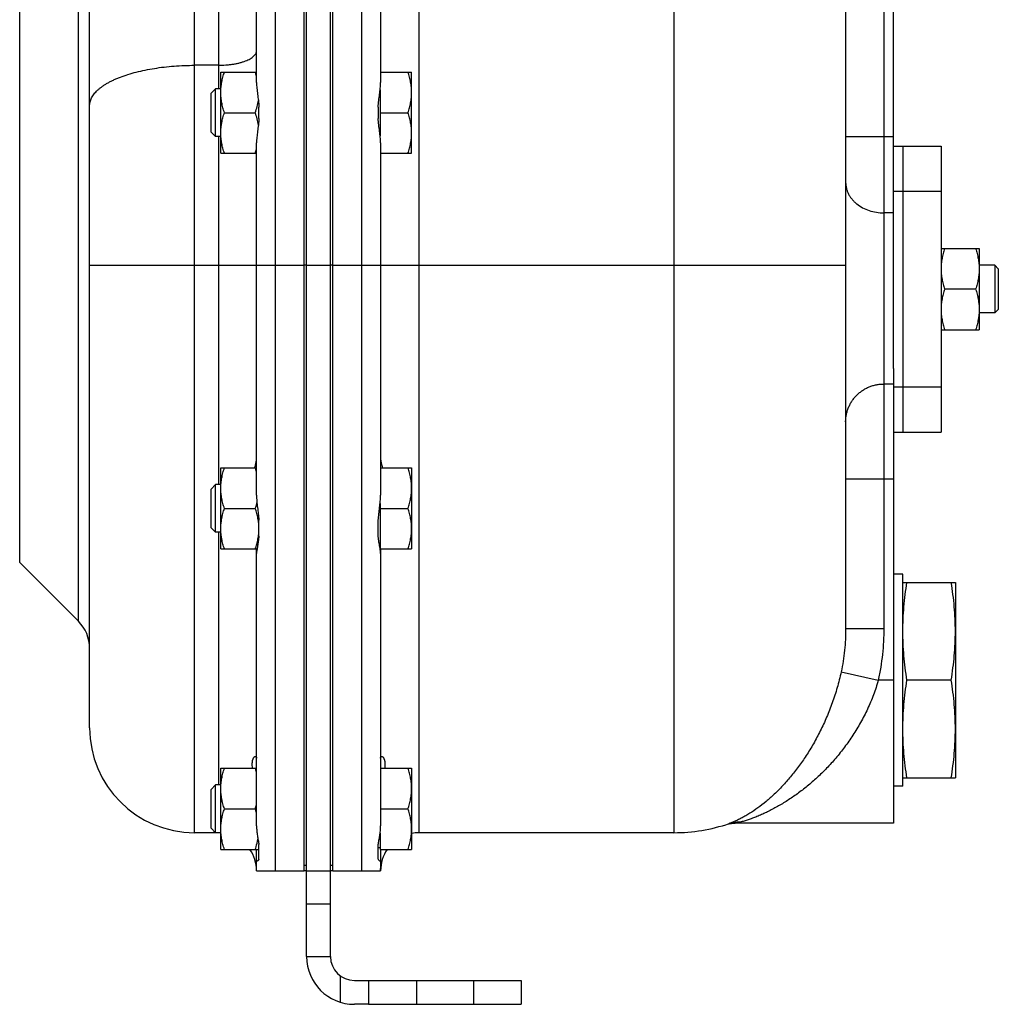
# Model space of a CAD drawing. Units: millimetres. Extents: x -1287 to 2066, y -682 to 887.
# Drawn here: x 1273 to 1478, y -120 to 87 of the extents above; entities that cross this region are included whole.
import ezdxf

# ---------------------------------------------------------------- set-up
doc = ezdxf.new("R2010")
doc.units = ezdxf.units.MM
doc.header["$LTSCALE"] = 19.36
doc.layers.get('0').update_dxf_attribs({"linetype": 'CONTINUOUS'})
doc.layers.add('3_ALL_AXES', color=7, linetype='CONTINUOUS')

msp = doc.modelspace()

# ---------------------------------------------------------------- linework, layer by layer
at = {"color": 7, "linetype": 'CONTINUOUS'}
for p, q in [((1456.18, 13.63), (1456.18, 237.27)), ((1338.68, -91.73), (1338.68, 235.27)), ((1332.68, -91.73), (1332.68, 221.77)), ((1338.18, -109.73), (1338.18, 219.96)), ((1287.68, -61.73), (1287.68, 185.27)), ((1446.18, 175.45), (1446.18, -40.88)), ((1315.18, 75.77), (1322.68, 75.77)), ((1315.18, 58.77), (1315.18, 75.77)), ((1348.68, 75.77), (1355.18, 75.77)), ((1355.18, 58.77), (1355.18, 75.77)), ((1314.1, 72.27), (1313.18, 71.35)), ((1313.18, 63.19), (1313.18, 71.35)), ((1315.18, 72.27), (1314.1, 72.27)), ((1314.1, 62.27), (1314.1, 72.27)), ((1348.58, 72.09), (1348.58, 62.45)), ((1315.94, 67.27), (1322.42, 67.27)), ((1348.58, 67.27), (1354.42, 67.27)), ((1314.1, 62.27), (1313.18, 63.19)), ((1315.18, 62.27), (1314.1, 62.27)), ((1315.18, 58.77), (1322.68, 58.77)), ((1348.68, 58.77), (1355.18, 58.77)), ((1466.18, 38.77), (1474.18, 38.77)), ((1474.18, 38.77), (1474.18, 21.77)), ((1477.43, 35.27), (1474.18, 35.27)), ((1478.18, 34.52), (1477.43, 35.27)), ((1477.43, 35.27), (1477.43, 25.27)), ((1478.18, 34.52), (1478.18, 26.02)), ((1473.42, 30.27), (1466.94, 30.27)), ((1477.43, 25.27), (1474.18, 25.27)), ((1478.18, 26.02), (1477.43, 25.27)), ((1466.18, 21.77), (1474.18, 21.77)), ((1456.18, 5.07), (1456.18, -81.73)), ((1315.18, -7.23), (1322.68, -7.23)), ((1315.18, -24.23), (1315.18, -7.23)), ((1348.68, -7.23), (1355.18, -7.23)), ((1355.18, -7.23), (1355.18, -24.23)), ((1314.1, -10.73), (1313.18, -11.65)), ((1313.18, -19.81), (1313.18, -11.65)), ((1315.18, -10.73), (1314.1, -10.73)), ((1314.1, -20.73), (1314.1, -10.73)), ((1315.94, -15.73), (1322.42, -15.73)), ((1348.58, -14.66), (1348.58, -24.19)), ((1348.58, -15.73), (1354.42, -15.73)), ((1314.1, -20.73), (1313.18, -19.81)), ((1315.18, -20.73), (1314.1, -20.73)), ((1315.18, -24.23), (1322.78, -24.23)), ((1348.52, -23.83), (1348.58, -23.83)), ((1348.59, -24.23), (1355.18, -24.23)), ((1273.03, -27.07), (1285.34, -39.38)), ((1458.18, -31.23), (1469.18, -31.23)), ((1469.18, -31.23), (1469.18, -72.23)), ((1468.33, -51.73), (1459.03, -51.73)), ((1315.18, -70.23), (1322.68, -70.23)), ((1315.18, -87.23), (1315.18, -70.23)), ((1348.68, -70.23), (1355.18, -70.23)), ((1355.18, -70.23), (1355.18, -87.23)), ((1458.18, -72.23), (1469.18, -72.23)), ((1314.1, -73.73), (1313.18, -74.65)), ((1315.18, -73.73), (1314.1, -73.73)), ((1314.1, -83.73), (1314.1, -73.73)), ((1313.18, -82.81), (1313.18, -74.65)), ((1315.94, -78.73), (1322.42, -78.73)), ((1348.68, -78.73), (1354.42, -78.73)), ((1421.58, -81.88), (1421.6, -81.87)), ((1421.6, -81.87), (1421.62, -81.87)), ((1421.62, -81.87), (1421.65, -81.86)), ((1421.65, -81.86), (1421.68, -81.85)), ((1421.73, -81.84), (1421.76, -81.84)), ((1421.76, -81.84), (1421.8, -81.83)), ((1421.8, -81.83), (1421.84, -81.82)), ((1421.84, -81.82), (1421.89, -81.81)), ((1421.89, -81.81), (1421.93, -81.81)), ((1421.93, -81.81), (1421.98, -81.8)), ((1421.98, -81.8), (1422.04, -81.79)), ((1315.18, -83.73), (1309.68, -83.73)), ((1314.1, -83.73), (1313.18, -82.81)), ((1348.58, -83.82), (1348.58, -87.23)), ((1410.18, -83.73), (1356.68, -83.73)), ((1315.18, -87.23), (1323.18, -87.23)), ((1348.18, -86.83), (1348.58, -86.83)), ((1348.58, -87.23), (1355.18, -87.23)), ((1322.68, -91.73), (1332.68, -91.73)), ((1338.68, -91.73), (1348.68, -91.73)), ((1348.68, -91.27), (1348.68, -91.73)), ((1343.18, -114.73), (1346.18, -114.73))]:
    msp.add_line(p, q, dxfattribs=at)
at = {"color": 9, "linetype": 'CONTINUOUS'}
for p, q in [((1326.68, -91.73), (1326.68, 235.27)), ((1344.68, 235.27), (1344.68, -91.73)), ((1356.68, 235.27), (1356.68, -83.73)), ((1410.18, 225.27), (1410.18, -83.73)), ((1309.68, -83.73), (1309.68, 207.27)), ((1454.18, 175.45), (1454.18, -40.88)), ((1314.68, 145.27), (1314.68, 72.27)), ((1285.34, -39.38), (1285.34, 119.93)), ((1273.03, -27.07), (1273.03, 107.62)), ((1314.68, 77.22), (1309.68, 77.22)), ((1314.68, 62.27), (1314.68, -10.73)), ((1446.18, 62.27), (1456.18, 62.27)), ((1456.18, 46.27), (1454.18, 46.27)), ((1287.68, 35.27), (1332.68, 35.27)), ((1333.18, 35.27), (1338.18, 35.27)), ((1338.68, 35.27), (1446.18, 35.27)), ((1456.18, 10.37), (1454.18, 10.37)), ((1446.18, -9.53), (1456.18, -9.53)), ((1314.68, -20.73), (1314.68, -73.73)), ((1446.18, -40.88), (1454.18, -40.88)), ((1445.23, -50.02), (1453.02, -51.73)), ((1456.18, -51.73), (1453.02, -51.73)), ((1333.18, -91.76), (1338.18, -91.76)), ((1333.18, -98.67), (1338.18, -98.67)), ((1333.18, -109.73), (1338.18, -109.73)), ((1340.18, -113.73), (1340.18, -119.27))]:
    msp.add_line(p, q, dxfattribs=at)
at = {"color": 3, "linetype": 'CONTINUOUS'}
for p, q in [((1333.18, -109.73), (1333.18, 219.96)), ((1346.18, -119.73), (1343.18, -119.73))]:
    msp.add_line(p, q, dxfattribs=at)
at = {"color": 7, "linetype": 'CONTINUOUS'}
for points in [[(1421.68, -81.85), (1421.71, -81.85), (1421.73, -81.84)], [(1422.04, -81.79), (1422.09, -81.78), (1422.12, -81.78), (1422.15, -81.78), (1422.18, -81.77), (1422.21, -81.77), (1422.24, -81.77), (1422.27, -81.76), (1422.3, -81.76), (1422.33, -81.76), (1422.37, -81.75), (1422.4, -81.75), (1422.44, -81.75), (1422.48, -81.75), (1422.51, -81.74), (1422.55, -81.74), (1422.59, -81.74), (1422.63, -81.74), (1422.68, -81.73), (1422.72, -81.73), (1422.77, -81.73), (1422.81, -81.73), (1422.86, -81.73), (1422.91, -81.73), (1422.96, -81.73), (1423, -81.73)]]:
    msp.add_lwpolyline(points, dxfattribs=at)
for centre, radius, start, end in [((1305.52, 70.12), 17.83, 15.6602, 18.4994), ((1304.98, 64.59), 18.39, 341.5437, 344.2937), ((1305.52, -12.88), 17.83, 15.6602, 18.4994), ((1279.68, -45.04), 8, 0, 45), ((1309.68, -61.73), 22, 180, 270), ((1305.52, -75.88), 17.83, 15.6602, 18.4994), ((1304.98, -72.91), 18.39, 341.5437, 344.2937), ((1305.52, -84.38), 17.83, 15.6602, 18.4994), ((1410.18, -47.73), 36, 270, 288.731), ((1314.68, -91.73), 8, 86.4166, 90), ((1356.68, -91.73), 8, 90, 100.8072), ((1314.68, -91.73), 8, 0, 34.2295), ((1356.68, -91.73), 8, 145.7705, 180), ((1343.18, -109.73), 5, 180, 270)]:
    msp.add_arc(centre, radius, start, end, dxfattribs=at)
at = {"color": 9, "linetype": 'CONTINUOUS'}
msp.add_arc((1345.55, -91.27), 3.14, 351.5584, 359.9984, dxfattribs=at)
at = {"color": 3, "linetype": 'CONTINUOUS'}
msp.add_arc((1343.18, -109.73), 10, 180, 270, dxfattribs=at)
at = {"color": 9, "linetype": 'CONTINUOUS'}
for points, knots in [([(1314.68, 77.22), (1315.2, 77.22), (1315.98, 77.25), (1317, 77.35), (1317.74, 77.45), (1318.44, 77.58), (1319.12, 77.73), (1319.75, 77.91), (1320.33, 78.11), (1320.86, 78.33), (1321.32, 78.57), (1321.73, 78.83), (1322.07, 79.1), (1322.34, 79.39), (1322.51, 79.64), (1322.6, 79.84), (1322.65, 79.99), (1322.68, 80.15), (1322.68, 80.25), (1322.68, 80.3)], [0, 0, 0, 0, 0.171009, 0.254779, 0.336478, 0.415461, 0.491127, 0.562928, 0.630383, 0.693098, 0.750787, 0.803304, 0.850685, 0.893214, 0.931501, 0.949383, 0.966626, 0.983427, 1, 1, 1, 1]), ([(1287.68, 68.75), (1287.68, 68.89), (1287.7, 69.17), (1287.78, 69.59), (1287.91, 70), (1288.1, 70.41), (1288.34, 70.82), (1288.63, 71.22), (1288.97, 71.62), (1289.36, 72), (1289.8, 72.38), (1290.29, 72.75), (1290.82, 73.12), (1291.4, 73.47), (1292.02, 73.81), (1292.68, 74.13), (1293.39, 74.45), (1294.4, 74.85), (1295.76, 75.32), (1297.49, 75.82), (1299.34, 76.24), (1301.28, 76.59), (1303.31, 76.87), (1305.4, 77.07), (1307.53, 77.19), (1308.96, 77.22), (1309.68, 77.22)], [0, 0, 0, 0, 0.016571, 0.033368, 0.050608, 0.068487, 0.087174, 0.106811, 0.127512, 0.149365, 0.172433, 0.196761, 0.222375, 0.249285, 0.277491, 0.306978, 0.337722, 0.369692, 0.437136, 0.508924, 0.584578, 0.663548, 0.745233, 0.828989, 0.914143, 1, 1, 1, 1]), ([(1446.18, 52.67), (1446.18, 52.46), (1446.21, 52.04), (1446.32, 51.42), (1446.52, 50.81), (1446.78, 50.21), (1447.12, 49.65), (1447.52, 49.11), (1447.99, 48.6), (1448.71, 47.97), (1449.73, 47.3), (1451.12, 46.72), (1452.62, 46.35), (1453.66, 46.27), (1454.18, 46.27)], [0, 0, 0, 0, 0.055448, 0.111194, 0.167517, 0.224669, 0.282859, 0.342246, 0.402936, 0.464978, 0.592923, 0.725634, 0.861879, 1, 1, 1, 1]), ([(1446.18, 2.41), (1446.18, 2.67), (1446.21, 3.19), (1446.32, 3.97), (1446.51, 4.73), (1446.78, 5.46), (1447.12, 6.17), (1447.52, 6.84), (1447.99, 7.47), (1448.52, 8.05), (1449.1, 8.58), (1449.73, 9.04), (1450.4, 9.44), (1451.12, 9.78), (1451.86, 10.04), (1452.62, 10.23), (1453.4, 10.35), (1453.92, 10.37), (1454.18, 10.37)], [0, 0, 0, 0, 0.062344, 0.124693, 0.187055, 0.249433, 0.311834, 0.37426, 0.436714, 0.499199, 0.561714, 0.62426, 0.686834, 0.749434, 0.812055, 0.874694, 0.937344, 1, 1, 1, 1]), ([(1446.18, -40.88), (1446.18, -42.42), (1446.03, -45.48), (1445.55, -48.52), (1445.23, -50.02)], [0, 0, 0, 0, 0.499874, 1, 1, 1, 1]), ([(1454.18, -40.88), (1454.18, -41.8), (1454.13, -43.62), (1453.92, -46.34), (1453.55, -49.05), (1453.21, -50.84), (1453.02, -51.73)], [0, 0, 0, 0, 0.250001, 0.500002, 0.750001, 1, 1, 1, 1]), ([(1445.23, -50.02), (1444.99, -51.12), (1444.45, -53.3), (1443.42, -56.47), (1442.23, -59.49), (1440.91, -62.36), (1439.47, -65.04), (1437.94, -67.55), (1436.35, -69.86), (1434.69, -71.99), (1432.99, -73.91), (1431.27, -75.65), (1429.54, -77.19), (1427.82, -78.52), (1426.4, -79.49), (1425.28, -80.16), (1424.49, -80.6), (1423.73, -80.99), (1423.02, -81.32), (1422.36, -81.6), (1421.94, -81.75), (1421.74, -81.82)], [0, 0, 0, 0, 0.082704, 0.164019, 0.243352, 0.320303, 0.394607, 0.466103, 0.53469, 0.600312, 0.662929, 0.722496, 0.778934, 0.832088, 0.881651, 0.904922, 0.927043, 0.947858, 0.967157, 0.98466, 1, 1, 1, 1]), ([(1453.02, -51.73), (1452.73, -52.77), (1452.05, -54.83), (1450.8, -57.8), (1449.35, -60.62), (1447.74, -63.28), (1445.99, -65.77), (1444.15, -68.09), (1442.21, -70.23), (1440.22, -72.19), (1438.17, -73.97), (1436.09, -75.58), (1434, -77.01), (1431.91, -78.27), (1430.18, -79.18), (1428.81, -79.82), (1427.82, -80.25), (1426.87, -80.63), (1425.96, -80.96), (1425.11, -81.24), (1424.57, -81.4), (1424.31, -81.47)], [0, 0, 0, 0, 0.075703, 0.150748, 0.224641, 0.297047, 0.367756, 0.436641, 0.503632, 0.568689, 0.631782, 0.69287, 0.751873, 0.808629, 0.862821, 0.888783, 0.913833, 0.937796, 0.960417, 0.98133, 1, 1, 1, 1]), ([(1421.74, -81.82), (1421.95, -81.75), (1422.37, -81.63), (1423.01, -81.51), (1423.66, -81.45), (1424.09, -81.45), (1424.31, -81.47)], [0, 0, 0, 0, 0.2492, 0.498727, 0.748896, 1, 1, 1, 1]), ([(1424.31, -81.47), (1424.17, -81.5), (1423.96, -81.56), (1423.69, -81.62), (1423.51, -81.66), (1423.35, -81.69), (1423.21, -81.71), (1423.1, -81.72), (1423.03, -81.73), (1423, -81.73)], [0, 0, 0, 0, 0.334279, 0.483421, 0.618958, 0.739617, 0.844119, 0.931252, 1, 1, 1, 1])]:
    msp.add_open_spline(points, degree=3, knots=knots, dxfattribs=at)
at = {"color": 7, "linetype": 'CONTINUOUS'}
for points, knots in [([(1315.18, 71.52), (1315.18, 71.88), (1315.22, 72.6), (1315.37, 73.68), (1315.62, 74.73), (1315.83, 75.43), (1315.94, 75.77)], [0, 0, 0, 0, 0.248843, 0.498242, 0.748576, 1, 1, 1, 1]), ([(1355.18, 71.52), (1355.18, 71.88), (1355.15, 72.6), (1354.99, 73.68), (1354.75, 74.73), (1354.54, 75.43), (1354.42, 75.77)], [0, 0, 0, 0, 0.248843, 0.498242, 0.748576, 1, 1, 1, 1]), ([(1315.94, 67.27), (1315.83, 67.62), (1315.62, 68.31), (1315.37, 69.37), (1315.22, 70.44), (1315.18, 71.16), (1315.18, 71.52)], [0, 0, 0, 0, 0.251423, 0.501757, 0.751155, 1, 1, 1, 1]), ([(1354.42, 67.27), (1354.54, 67.62), (1354.75, 68.31), (1354.99, 69.37), (1355.15, 70.44), (1355.18, 71.16), (1355.18, 71.52)], [0, 0, 0, 0, 0.251423, 0.501757, 0.751155, 1, 1, 1, 1]), ([(1322.42, 67.27), (1322.56, 67.7), (1322.82, 68.55), (1322.99, 69.42), (1323.06, 69.86)], [0, 0, 0, 0, 0.501313, 1, 1, 1, 1]), ([(1315.18, 63.02), (1315.18, 63.38), (1315.22, 64.1), (1315.37, 65.18), (1315.62, 66.23), (1315.83, 66.93), (1315.94, 67.27)], [0, 0, 0, 0, 0.248843, 0.498242, 0.748576, 1, 1, 1, 1]), ([(1323.06, 64.69), (1322.99, 65.13), (1322.82, 66), (1322.56, 66.85), (1322.42, 67.27)], [0, 0, 0, 0, 0.498686, 1, 1, 1, 1]), ([(1355.18, 63.02), (1355.18, 63.38), (1355.15, 64.1), (1354.99, 65.18), (1354.75, 66.23), (1354.54, 66.93), (1354.42, 67.27)], [0, 0, 0, 0, 0.248843, 0.498242, 0.748576, 1, 1, 1, 1]), ([(1315.94, 58.77), (1315.83, 59.12), (1315.62, 59.81), (1315.37, 60.87), (1315.22, 61.94), (1315.18, 62.66), (1315.18, 63.02)], [0, 0, 0, 0, 0.251423, 0.501757, 0.751155, 1, 1, 1, 1]), ([(1354.42, 58.77), (1354.54, 59.12), (1354.75, 59.81), (1354.99, 60.87), (1355.15, 61.94), (1355.18, 62.66), (1355.18, 63.02)], [0, 0, 0, 0, 0.251423, 0.501757, 0.751155, 1, 1, 1, 1]), ([(1466.94, 38.77), (1466.83, 38.43), (1466.62, 37.73), (1466.37, 36.68), (1466.22, 35.6), (1466.18, 34.88), (1466.18, 34.52)], [0, 0, 0, 0, 0.251423, 0.501757, 0.751155, 1, 1, 1, 1]), ([(1473.42, 38.77), (1473.54, 38.43), (1473.75, 37.73), (1473.99, 36.68), (1474.15, 35.6), (1474.18, 34.88), (1474.18, 34.52)], [0, 0, 0, 0, 0.251423, 0.501757, 0.751155, 1, 1, 1, 1]), ([(1466.18, 34.52), (1466.18, 34.16), (1466.22, 33.44), (1466.37, 32.37), (1466.62, 31.31), (1466.83, 30.62), (1466.94, 30.27)], [0, 0, 0, 0, 0.248843, 0.498242, 0.748576, 1, 1, 1, 1]), ([(1474.18, 34.52), (1474.18, 34.16), (1474.15, 33.44), (1473.99, 32.37), (1473.75, 31.31), (1473.54, 30.62), (1473.42, 30.27)], [0, 0, 0, 0, 0.248843, 0.498242, 0.748576, 1, 1, 1, 1]), ([(1466.94, 30.27), (1466.83, 29.93), (1466.62, 29.23), (1466.37, 28.18), (1466.22, 27.1), (1466.18, 26.38), (1466.18, 26.02)], [0, 0, 0, 0, 0.251423, 0.501757, 0.751155, 1, 1, 1, 1]), ([(1473.42, 30.27), (1473.54, 29.93), (1473.75, 29.23), (1473.99, 28.18), (1474.15, 27.1), (1474.18, 26.38), (1474.18, 26.02)], [0, 0, 0, 0, 0.251423, 0.501757, 0.751155, 1, 1, 1, 1]), ([(1466.18, 26.02), (1466.18, 25.66), (1466.22, 24.94), (1466.37, 23.87), (1466.62, 22.81), (1466.83, 22.12), (1466.94, 21.77)], [0, 0, 0, 0, 0.248843, 0.498242, 0.748576, 1, 1, 1, 1]), ([(1474.18, 26.02), (1474.18, 25.66), (1474.15, 24.94), (1473.99, 23.87), (1473.75, 22.81), (1473.54, 22.12), (1473.42, 21.77)], [0, 0, 0, 0, 0.248843, 0.498242, 0.748576, 1, 1, 1, 1]), ([(1315.18, -11.48), (1315.18, -11.12), (1315.22, -10.4), (1315.37, -9.32), (1315.62, -8.27), (1315.83, -7.57), (1315.94, -7.23)], [0, 0, 0, 0, 0.248843, 0.498242, 0.748576, 1, 1, 1, 1]), ([(1355.18, -11.48), (1355.18, -11.12), (1355.15, -10.4), (1354.99, -9.32), (1354.75, -8.27), (1354.54, -7.57), (1354.42, -7.23)], [0, 0, 0, 0, 0.248843, 0.498242, 0.748576, 1, 1, 1, 1]), ([(1315.94, -15.73), (1315.83, -15.38), (1315.62, -14.69), (1315.37, -13.63), (1315.22, -12.56), (1315.18, -11.84), (1315.18, -11.48)], [0, 0, 0, 0, 0.251423, 0.501757, 0.751155, 1, 1, 1, 1]), ([(1354.42, -15.73), (1354.54, -15.38), (1354.75, -14.69), (1354.99, -13.63), (1355.15, -12.56), (1355.18, -11.84), (1355.18, -11.48)], [0, 0, 0, 0, 0.251423, 0.501757, 0.751155, 1, 1, 1, 1]), ([(1315.18, -19.98), (1315.18, -19.62), (1315.22, -18.9), (1315.37, -17.82), (1315.62, -16.77), (1315.83, -16.07), (1315.94, -15.73)], [0, 0, 0, 0, 0.248843, 0.498242, 0.748576, 1, 1, 1, 1]), ([(1322.42, -15.73), (1322.46, -15.63), (1322.58, -15.24), (1322.7, -14.85), (1322.77, -14.55)], [0, 0, 0, 0, 0.250474, 1, 1, 1, 1]), ([(1323.18, -19.98), (1323.18, -19.62), (1323.15, -18.9), (1322.99, -17.82), (1322.75, -16.77), (1322.54, -16.07), (1322.42, -15.73)], [0, 0, 0, 0, 0.248843, 0.498242, 0.748576, 1, 1, 1, 1]), ([(1355.18, -19.98), (1355.18, -19.62), (1355.15, -18.9), (1354.99, -17.82), (1354.75, -16.77), (1354.54, -16.07), (1354.42, -15.73)], [0, 0, 0, 0, 0.248843, 0.498242, 0.748576, 1, 1, 1, 1]), ([(1315.94, -24.23), (1315.83, -23.88), (1315.62, -23.19), (1315.37, -22.13), (1315.22, -21.06), (1315.18, -20.34), (1315.18, -19.98)], [0, 0, 0, 0, 0.251423, 0.501757, 0.751155, 1, 1, 1, 1]), ([(1322.42, -24.23), (1322.54, -23.88), (1322.75, -23.19), (1322.99, -22.13), (1323.15, -21.06), (1323.18, -20.34), (1323.18, -19.98)], [0, 0, 0, 0, 0.251423, 0.501757, 0.751155, 1, 1, 1, 1]), ([(1354.42, -24.23), (1354.54, -23.88), (1354.75, -23.19), (1354.99, -22.13), (1355.15, -21.06), (1355.18, -20.34), (1355.18, -19.98)], [0, 0, 0, 0, 0.251423, 0.501757, 0.751155, 1, 1, 1, 1]), ([(1458.18, -41.48), (1458.18, -40.62), (1458.22, -38.91), (1458.39, -36.34), (1458.66, -33.78), (1458.9, -32.08), (1459.03, -31.23)], [0, 0, 0, 0, 0.249741, 0.499601, 0.749671, 1, 1, 1, 1]), ([(1469.18, -41.48), (1469.18, -40.62), (1469.14, -38.91), (1468.97, -36.34), (1468.7, -33.78), (1468.46, -32.08), (1468.33, -31.23)], [0, 0, 0, 0, 0.249741, 0.499601, 0.749671, 1, 1, 1, 1]), ([(1459.03, -51.73), (1458.9, -50.88), (1458.66, -49.18), (1458.39, -46.62), (1458.22, -44.05), (1458.18, -42.33), (1458.18, -41.48)], [0, 0, 0, 0, 0.250329, 0.500399, 0.750259, 1, 1, 1, 1]), ([(1468.33, -51.73), (1468.46, -50.88), (1468.7, -49.18), (1468.97, -46.62), (1469.14, -44.05), (1469.18, -42.33), (1469.18, -41.48)], [0, 0, 0, 0, 0.250329, 0.500399, 0.750259, 1, 1, 1, 1]), ([(1458.18, -61.98), (1458.18, -61.12), (1458.22, -59.41), (1458.39, -56.84), (1458.66, -54.28), (1458.9, -52.58), (1459.03, -51.73)], [0, 0, 0, 0, 0.249741, 0.499601, 0.749671, 1, 1, 1, 1]), ([(1469.18, -61.98), (1469.18, -61.12), (1469.14, -59.41), (1468.97, -56.84), (1468.7, -54.28), (1468.46, -52.58), (1468.33, -51.73)], [0, 0, 0, 0, 0.249741, 0.499601, 0.749671, 1, 1, 1, 1]), ([(1459.03, -72.23), (1458.9, -71.38), (1458.66, -69.68), (1458.39, -67.12), (1458.22, -64.55), (1458.18, -62.83), (1458.18, -61.98)], [0, 0, 0, 0, 0.250329, 0.500399, 0.750259, 1, 1, 1, 1]), ([(1468.33, -72.23), (1468.46, -71.38), (1468.7, -69.68), (1468.97, -67.12), (1469.14, -64.55), (1469.18, -62.83), (1469.18, -61.98)], [0, 0, 0, 0, 0.250329, 0.500399, 0.750259, 1, 1, 1, 1]), ([(1315.18, -74.48), (1315.18, -74.12), (1315.22, -73.4), (1315.37, -72.32), (1315.62, -71.27), (1315.83, -70.57), (1315.94, -70.23)], [0, 0, 0, 0, 0.248843, 0.498242, 0.748576, 1, 1, 1, 1]), ([(1355.18, -74.48), (1355.18, -74.12), (1355.15, -73.4), (1354.99, -72.32), (1354.75, -71.27), (1354.54, -70.57), (1354.42, -70.23)], [0, 0, 0, 0, 0.248843, 0.498242, 0.748576, 1, 1, 1, 1]), ([(1315.94, -78.73), (1315.83, -78.38), (1315.62, -77.69), (1315.37, -76.63), (1315.22, -75.56), (1315.18, -74.84), (1315.18, -74.48)], [0, 0, 0, 0, 0.251423, 0.501757, 0.751155, 1, 1, 1, 1]), ([(1354.42, -78.73), (1354.54, -78.38), (1354.75, -77.69), (1354.99, -76.63), (1355.15, -75.56), (1355.18, -74.84), (1355.18, -74.48)], [0, 0, 0, 0, 0.251423, 0.501757, 0.751155, 1, 1, 1, 1]), ([(1315.18, -82.98), (1315.18, -82.62), (1315.22, -81.9), (1315.37, -80.82), (1315.62, -79.77), (1315.83, -79.07), (1315.94, -78.73)], [0, 0, 0, 0, 0.248843, 0.498242, 0.748576, 1, 1, 1, 1]), ([(1355.18, -82.98), (1355.18, -82.62), (1355.15, -81.9), (1354.99, -80.82), (1354.75, -79.77), (1354.54, -79.07), (1354.42, -78.73)], [0, 0, 0, 0, 0.248843, 0.498242, 0.748576, 1, 1, 1, 1]), ([(1315.94, -87.23), (1315.83, -86.88), (1315.62, -86.19), (1315.37, -85.13), (1315.22, -84.06), (1315.18, -83.34), (1315.18, -82.98)], [0, 0, 0, 0, 0.251423, 0.501757, 0.751155, 1, 1, 1, 1]), ([(1354.42, -87.23), (1354.54, -86.88), (1354.75, -86.19), (1354.99, -85.13), (1355.15, -84.06), (1355.18, -83.34), (1355.18, -82.98)], [0, 0, 0, 0, 0.251423, 0.501757, 0.751155, 1, 1, 1, 1]), ([(1322.42, -87.23), (1322.48, -87.05), (1322.7, -86.36), (1322.88, -85.64), (1322.98, -85.11)], [0, 0, 0, 0, 0.250895, 1, 1, 1, 1])]:
    msp.add_open_spline(points, degree=3, knots=knots, dxfattribs=at)
at = {"layer": '3_ALL_AXES', "color": 7, "linetype": 'CONTINUOUS'}
for p, q in [((1332.68, -90.61), (1332.68, 235.27)), ((1333.18, -90.6), (1333.18, 235.27)), ((1338.18, -90.6), (1338.18, 235.27)), ((1338.68, -90.61), (1338.68, 233.89)), ((1322.68, 73.6), (1322.68, 146.36)), ((1348.68, 146.36), (1348.68, 73.6)), ((1323.18, 66.09), (1323.18, 68.45)), ((1348.18, 68.45), (1348.18, 66.09)), ((1322.68, -12.92), (1322.68, 60.95)), ((1348.68, 60.95), (1348.68, -12.92)), ((1456.18, 60.27), (1466.18, 60.27)), ((1458.18, 60.27), (1458.18, 0.27)), ((1466.18, 60.27), (1466.18, 0.27)), ((1456.18, 13.63), (1456.18, 5.07)), ((1456.18, 0.27), (1466.18, 0.27)), ((1323.18, -21.55), (1323.18, -18.16)), ((1348.18, -21.55), (1348.18, -18.16)), ((1322.68, -82.29), (1322.68, -24.23)), ((1348.68, -24.23), (1348.68, -82.29)), ((1458.18, -29.48), (1456.18, -29.48)), ((1458.18, -73.98), (1458.18, -29.48)), ((1458.18, -73.98), (1456.18, -73.98)), ((1456.18, -81.73), (1423, -81.73)), ((1323.18, -89.27), (1323.18, -86.18)), ((1348.18, -89.27), (1348.18, -86.18)), ((1322.68, -91.73), (1322.68, -87.23)), ((1348.68, -87.23), (1348.68, -91.27)), ((1333.18, -91.73), (1332.68, -91.73)), ((1338.68, -91.73), (1338.18, -91.73)), ((1346.18, -114.73), (1378.18, -114.73)), ((1346.18, -114.73), (1346.18, -119.73)), ((1378.18, -114.73), (1378.18, -119.73))]:
    msp.add_line(p, q, dxfattribs=at)
at = {"layer": '3_ALL_AXES', "color": 9, "linetype": 'CONTINUOUS'}
for p, q in [((1456.18, 50.79), (1458.18, 50.79)), ((1458.18, 50.79), (1466.18, 50.79)), ((1333.18, 35.27), (1332.68, 35.27)), ((1338.68, 35.27), (1338.18, 35.27)), ((1456.18, 9.76), (1458.18, 9.76)), ((1458.18, 9.76), (1466.18, 9.76)), ((1333.18, -90.58), (1332.68, -90.58)), ((1338.68, -90.58), (1338.18, -90.58)), ((1356.18, -114.73), (1356.18, -119.73)), ((1368.18, -114.73), (1368.18, -119.73))]:
    msp.add_line(p, q, dxfattribs=at)
at = {"layer": '3_ALL_AXES', "color": 3, "linetype": 'CONTINUOUS'}
msp.add_line((1346.18, -119.73), (1378.18, -119.73), dxfattribs=at)
at = {"layer": '3_ALL_AXES', "color": 7, "linetype": 'CONTINUOUS'}
for points, knots in [([(1322.68, 73.6), (1322.68, 73.4), (1322.7, 73.01), (1322.75, 72.4), (1322.82, 71.78), (1322.9, 71.14), (1322.98, 70.49), (1323.06, 69.82), (1323.13, 69.14), (1323.17, 68.68), (1323.18, 68.45)], [0, 0, 0, 0, 0.112768, 0.230074, 0.351412, 0.476242, 0.604029, 0.734256, 0.866415, 1, 1, 1, 1]), ([(1348.18, 68.45), (1348.2, 68.68), (1348.23, 69.14), (1348.3, 69.82), (1348.38, 70.49), (1348.47, 71.14), (1348.55, 71.78), (1348.62, 72.4), (1348.67, 73.01), (1348.68, 73.4), (1348.68, 73.6)], [0, 0, 0, 0, 0.133585, 0.265744, 0.395971, 0.523758, 0.648588, 0.769926, 0.887232, 1, 1, 1, 1]), ([(1323.18, 66.09), (1323.17, 65.86), (1323.13, 65.41), (1323.06, 64.73), (1322.98, 64.06), (1322.9, 63.41), (1322.82, 62.77), (1322.75, 62.14), (1322.7, 61.54), (1322.68, 61.14), (1322.68, 60.95)], [0, 0, 0, 0, 0.133585, 0.265744, 0.395971, 0.523758, 0.648588, 0.769926, 0.887232, 1, 1, 1, 1]), ([(1348.68, 60.95), (1348.68, 61.14), (1348.67, 61.54), (1348.62, 62.14), (1348.55, 62.77), (1348.47, 63.41), (1348.38, 64.06), (1348.3, 64.73), (1348.23, 65.41), (1348.2, 65.86), (1348.18, 66.09)], [0, 0, 0, 0, 0.112768, 0.230074, 0.351412, 0.476242, 0.604029, 0.734256, 0.866415, 1, 1, 1, 1]), ([(1322.28, -7.23), (1322.33, -7.04), (1322.41, -6.76), (1322.5, -6.4), (1322.56, -6.16), (1322.61, -5.93), (1322.65, -5.73), (1322.68, -5.54), (1322.68, -5.42), (1322.68, -5.36)], [0, 0, 0, 0, 0.307999, 0.448613, 0.579648, 0.700632, 0.811155, 0.910947, 1, 1, 1, 1]), ([(1348.68, -5.36), (1348.68, -5.42), (1348.69, -5.54), (1348.71, -5.73), (1348.75, -5.93), (1348.8, -6.16), (1348.86, -6.4), (1348.96, -6.76), (1349.03, -7.04), (1349.08, -7.23)], [0, 0, 0, 0, 0.089053, 0.188845, 0.299368, 0.420352, 0.551387, 0.692001, 1, 1, 1, 1]), ([(1322.68, -12.92), (1322.68, -13.13), (1322.69, -13.57), (1322.74, -14.22), (1322.8, -14.88), (1322.9, -15.76), (1323.05, -16.85), (1323.14, -17.72), (1323.18, -18.16)], [0, 0, 0, 0, 0.122934, 0.247375, 0.372861, 0.49893, 0.751009, 1, 1, 1, 1]), ([(1348.18, -18.16), (1348.22, -17.72), (1348.32, -16.85), (1348.46, -15.76), (1348.56, -14.88), (1348.63, -14.22), (1348.67, -13.57), (1348.68, -13.13), (1348.68, -12.92)], [0, 0, 0, 0, 0.248991, 0.50107, 0.627139, 0.752625, 0.877066, 1, 1, 1, 1]), ([(1323.18, -21.55), (1323.16, -21.73), (1323.12, -22.09), (1323.05, -22.62), (1322.96, -23.12), (1322.88, -23.59), (1322.81, -24.04), (1322.74, -24.45), (1322.7, -24.84), (1322.68, -25.09), (1322.68, -25.21)], [0, 0, 0, 0, 0.150021, 0.294001, 0.431434, 0.561766, 0.684394, 0.798682, 0.904027, 1, 1, 1, 1]), ([(1348.59, -24.23), (1348.57, -24.13), (1348.54, -23.93), (1348.47, -23.52), (1348.37, -22.97), (1348.27, -22.27), (1348.21, -21.79), (1348.18, -21.55)], [0, 0, 0, 0, 0.108879, 0.222876, 0.465149, 0.724792, 1, 1, 1, 1]), ([(1348.68, -25.21), (1348.68, -25.13), (1348.68, -24.98), (1348.66, -24.74), (1348.63, -24.49), (1348.6, -24.31), (1348.59, -24.23)], [0, 0, 0, 0, 0.228194, 0.471129, 0.728557, 1, 1, 1, 1]), ([(1321.83, -70.23), (1321.81, -70.04), (1321.78, -69.68), (1321.77, -69.18), (1321.81, -68.8), (1321.86, -68.54), (1321.91, -68.37), (1321.96, -68.22), (1322.03, -68.09), (1322.09, -67.98), (1322.16, -67.89), (1322.24, -67.82), (1322.31, -67.77), (1322.38, -67.73), (1322.43, -67.73), (1322.45, -67.73)], [0, 0, 0, 0, 0.207609, 0.390219, 0.547579, 0.617025, 0.680491, 0.73816, 0.790233, 0.83692, 0.878445, 0.915069, 0.94714, 0.975173, 1, 1, 1, 1]), ([(1322.45, -67.73), (1322.47, -67.73), (1322.5, -67.73), (1322.55, -67.75), (1322.58, -67.78), (1322.62, -67.82), (1322.65, -67.87), (1322.67, -67.93), (1322.68, -68.01), (1322.68, -68.06), (1322.68, -68.09)], [0, 0, 0, 0, 0.099672, 0.197484, 0.298355, 0.407235, 0.528541, 0.665923, 0.822301, 1, 1, 1, 1]), ([(1348.68, -68.09), (1348.68, -68.06), (1348.68, -68.01), (1348.7, -67.93), (1348.72, -67.87), (1348.75, -67.82), (1348.78, -67.78), (1348.82, -67.75), (1348.86, -67.73), (1348.9, -67.73), (1348.91, -67.73)], [0, 0, 0, 0, 0.1777, 0.334076, 0.471459, 0.592765, 0.701645, 0.802516, 0.900328, 1, 1, 1, 1]), ([(1348.91, -67.73), (1348.93, -67.73), (1348.98, -67.73), (1349.05, -67.77), (1349.13, -67.82), (1349.2, -67.89), (1349.27, -67.98), (1349.34, -68.09), (1349.4, -68.22), (1349.46, -68.37), (1349.5, -68.54), (1349.56, -68.8), (1349.59, -69.18), (1349.59, -69.68), (1349.56, -70.04), (1349.54, -70.23)], [0, 0, 0, 0, 0.024827, 0.052861, 0.084931, 0.121556, 0.163081, 0.209768, 0.261841, 0.319511, 0.382976, 0.452422, 0.609781, 0.792391, 1, 1, 1, 1]), ([(1322.68, -82.29), (1322.68, -82.65), (1322.72, -83.34), (1322.85, -84.35), (1322.99, -85.15), (1323.1, -85.75), (1323.16, -86.04), (1323.18, -86.18)], [0, 0, 0, 0, 0.271075, 0.529795, 0.773675, 0.889216, 1, 1, 1, 1]), ([(1348.18, -86.18), (1348.21, -86.04), (1348.26, -85.75), (1348.38, -85.15), (1348.52, -84.35), (1348.65, -83.34), (1348.68, -82.65), (1348.68, -82.29)], [0, 0, 0, 0, 0.110784, 0.226325, 0.470205, 0.728925, 1, 1, 1, 1]), ([(1322.75, -89.73), (1322.74, -89.73), (1322.73, -89.72), (1322.71, -89.72), (1322.7, -89.7), (1322.68, -89.68), (1322.68, -89.65), (1322.68, -89.64)], [0, 0, 0, 0, 0.236088, 0.345908, 0.456217, 0.69805, 1, 1, 1, 1]), ([(1323.18, -89.27), (1323.15, -89.34), (1323.1, -89.44), (1323.01, -89.55), (1322.96, -89.61), (1322.9, -89.66), (1322.85, -89.7), (1322.8, -89.72), (1322.77, -89.73), (1322.75, -89.73)], [0, 0, 0, 0, 0.353134, 0.504248, 0.638086, 0.754431, 0.853172, 0.934581, 1, 1, 1, 1]), ([(1348.61, -89.73), (1348.6, -89.73), (1348.56, -89.72), (1348.52, -89.7), (1348.46, -89.66), (1348.41, -89.61), (1348.35, -89.55), (1348.27, -89.44), (1348.21, -89.34), (1348.18, -89.27)], [0, 0, 0, 0, 0.065419, 0.146828, 0.245569, 0.361914, 0.495752, 0.646866, 1, 1, 1, 1]), ([(1348.68, -89.64), (1348.68, -89.65), (1348.68, -89.68), (1348.67, -89.7), (1348.65, -89.72), (1348.64, -89.72), (1348.62, -89.73), (1348.61, -89.73)], [0, 0, 0, 0, 0.30195, 0.543783, 0.654092, 0.763912, 1, 1, 1, 1])]:
    msp.add_open_spline(points, degree=3, knots=knots, dxfattribs=at)

doc.saveas('drawing.dxf')
